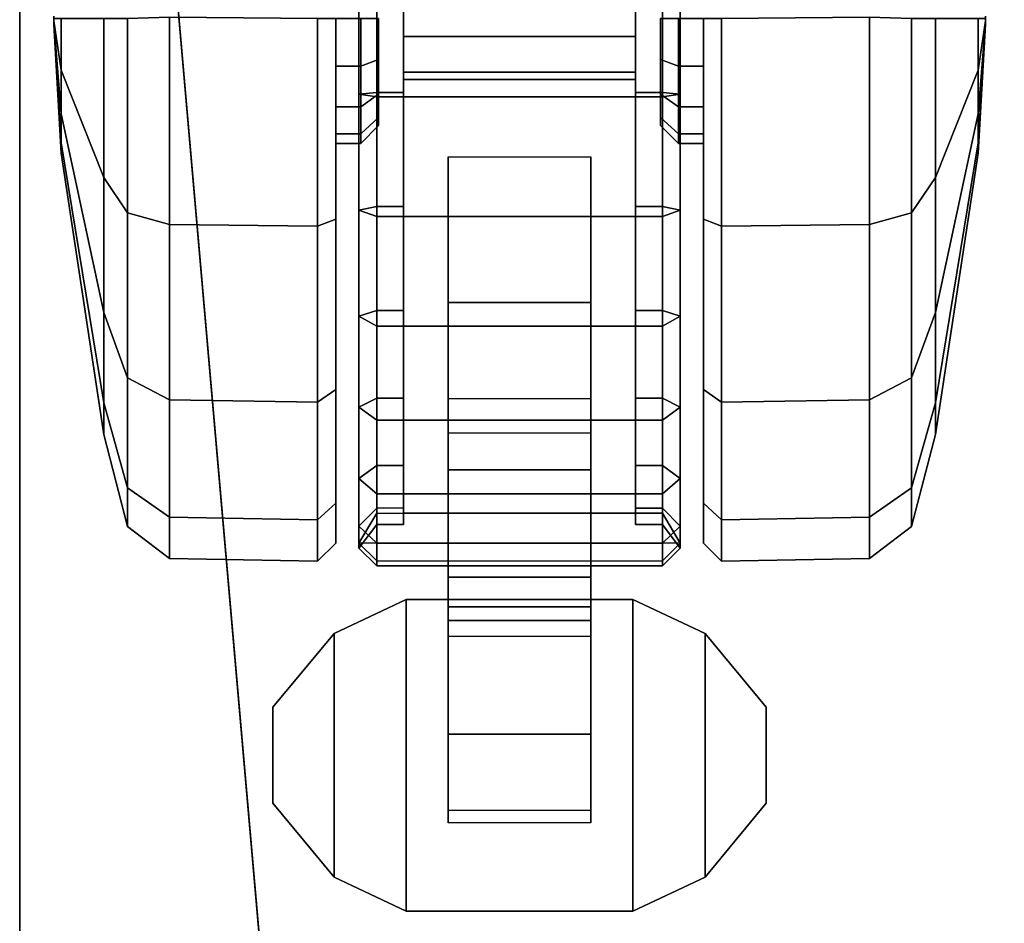
# Model space of a CAD drawing. Units: inches. Extents: x 0 to 373, y 0 to 308.
# Drawn here: x 64 to 66, y 108 to 110 of the extents above; entities that cross this region are included whole.
import ezdxf

# ---------------------------------------------------------------- set-up
doc = ezdxf.new("R2010")
doc.units = ezdxf.units.IN
doc.header["$MEASUREMENT"] = 0
for name, color, linetype in [('TABLE-CASTER', 6, 'Continuous'), ('TABLE-LEG', 6, 'Continuous'), ('TABLE-TOP', 6, 'Continuous'), ('TABLE-TOPEDGE', 6, 'Continuous')]:
    doc.layers.add(name, color=color, linetype=linetype)

# ---------------------------------------------------------------- blocks, each defined once
blk = doc.blocks.new('PHZ515S_2460L_4T')
at = {"layer": 'TABLE-CASTER'}
for points in [[(1.8898, -21.8699, 1.2103), (1.8949, -21.8699, 1.1844), (1.8898, -21.8699, 1.1834), (1.8846, -21.8699, 1.2092)], [(1.8898, -21.8699, 1.2103), (1.8898, -21.886, 1.4937), (2.0034, -21.886, 1.4711), (1.8949, -21.8699, 1.2092)], [(1.8949, -21.8699, 1.1844), (2.0034, -21.886, 0.9225), (1.8898, -21.886, 0.8999), (1.8898, -21.8699, 1.1834)], [(1.8993, -21.8699, 1.1873), (1.8949, -21.8699, 1.1844), (1.8898, -21.8699, 1.2103), (1.8949, -21.8699, 1.2092)], [(1.8898, -21.886, 1.4937), (1.8898, -21.9804, 2.1142), (2.2408, -21.9804, 2.0443), (2.0034, -21.886, 1.4711)], [(2.0034, -21.886, 0.9225), (2.2408, -21.9804, 0.3493), (1.8898, -21.9804, 0.2794), (1.8898, -21.886, 0.8999)], [(1.8949, -21.8699, 1.2092), (2.0034, -21.886, 1.4711), (2.0997, -21.886, 1.4068), (1.8993, -21.8699, 1.2063)], [(1.8993, -21.8699, 1.1873), (2.0997, -21.886, 0.9869), (2.0034, -21.886, 0.9225), (1.8949, -21.8699, 1.1844)], [(1.8993, -21.8699, 1.2063), (1.9022, -21.8699, 1.1917), (1.8993, -21.8699, 1.1873), (1.8949, -21.8699, 1.2092)], [(1.8993, -21.8699, 1.2063), (2.0997, -21.886, 1.4068), (2.1641, -21.886, 1.3104), (1.9022, -21.8699, 1.202)], [(1.9022, -21.8699, 1.1917), (2.1641, -21.886, 1.0832), (2.0997, -21.886, 0.9869), (1.8993, -21.8699, 1.1873)], [(1.9032, -21.8699, 1.1968), (1.9022, -21.8699, 1.1917), (1.8993, -21.8699, 1.2063), (1.9022, -21.8699, 1.202)], [(1.9022, -21.8699, 1.202), (2.1641, -21.886, 1.3104), (2.1867, -21.886, 1.1968), (1.9032, -21.8699, 1.1968)], [(1.9032, -21.8699, 1.1968), (2.1867, -21.886, 1.1968), (2.1641, -21.886, 1.0832), (1.9022, -21.8699, 1.1917)], [(2.0034, -21.886, 1.4711), (2.2408, -21.9804, 2.0443), (2.5384, -21.9804, 1.8455), (2.0997, -21.886, 1.4068)], [(2.0997, -21.886, 0.9869), (2.5384, -21.9804, 0.5481), (2.2408, -21.9804, 0.3493), (2.0034, -21.886, 0.9225)], [(2.0997, -21.886, 1.4068), (2.5384, -21.9804, 1.8455), (2.7373, -21.9804, 1.5479), (2.1641, -21.886, 1.3104)], [(2.1641, -21.886, 1.0832), (2.7373, -21.9804, 0.8458), (2.5384, -21.9804, 0.5481), (2.0997, -21.886, 0.9869)], [(2.1641, -21.886, 1.3104), (2.7373, -21.9804, 1.5479), (2.8071, -21.9804, 1.1968), (2.1867, -21.886, 1.1968)], [(2.1867, -21.886, 1.1968), (2.8071, -21.9804, 1.1968), (2.7373, -21.9804, 0.8458), (2.1641, -21.886, 1.0832)], [(1.8898, -21.9804, 2.1142), (1.8898, -22.0328, 2.3176), (2.3187, -22.0328, 2.2323), (2.2408, -21.9804, 2.0443)], [(2.2408, -21.9804, 0.3493), (2.3187, -22.0328, 0.1614), (1.8898, -22.0328, 0.0761), (1.8898, -21.9804, 0.2794)], [(2.2408, -21.9804, 2.0443), (2.3187, -22.0328, 2.2323), (2.6823, -22.0328, 1.9893), (2.5384, -21.9804, 1.8455)], [(2.5384, -21.9804, 0.5481), (2.6823, -22.0328, 0.4043), (2.3187, -22.0328, 0.1614), (2.2408, -21.9804, 0.3493)], [(2.5384, -21.9804, 1.8455), (2.6823, -22.0328, 1.9893), (2.9252, -22.0328, 1.6257), (2.7373, -21.9804, 1.5479)], [(2.7373, -21.9804, 0.8458), (2.9252, -22.0328, 0.7679), (2.6823, -22.0328, 0.4043), (2.5384, -21.9804, 0.5481)], [(2.7373, -21.9804, 1.5479), (2.9252, -22.0328, 1.6257), (3.0105, -22.0328, 1.1968), (2.8071, -21.9804, 1.1968)], [(2.8071, -21.9804, 1.1968), (3.0105, -22.0328, 1.1968), (2.9252, -22.0328, 0.7679), (2.7373, -21.9804, 0.8458)], [(1.8898, -22.0328, 2.3176), (1.8869, -22.1254, 2.3856), (2.3439, -22.1254, 2.2947), (2.3187, -22.0328, 2.2323)], [(2.3187, -22.0328, 0.1614), (2.3439, -22.1254, 0.0884), (1.8869, -22.1254, -0.0025), (1.8898, -22.0328, 0.0761)], [(2.3187, -22.0328, 2.2323), (2.3439, -22.1254, 2.2947), (2.7312, -22.1254, 2.0358), (2.6823, -22.0328, 1.9893)], [(2.6823, -22.0328, 0.4043), (2.7312, -22.1254, 0.3473), (2.3439, -22.1254, 0.0884), (2.3187, -22.0328, 0.1614)], [(2.6823, -22.0328, 1.9893), (2.7312, -22.1254, 2.0358), (2.99, -22.1254, 1.6485), (2.9252, -22.0328, 1.6257)], [(2.9252, -22.0328, 0.7679), (2.99, -22.1254, 0.7346), (2.7312, -22.1254, 0.3473), (2.6823, -22.0328, 0.4043)], [(2.9252, -22.0328, 1.6257), (2.99, -22.1254, 1.6485), (3.0809, -22.1254, 1.1915), (3.0105, -22.0328, 1.1968)], [(3.0105, -22.0328, 1.1968), (3.0809, -22.1254, 1.1915), (2.99, -22.1254, 0.7346), (2.9252, -22.0328, 0.7679)], [(1.8869, -22.1254, 2.3856), (1.8898, -22.4519, 2.3937), (2.3478, -22.4519, 2.3026), (2.3439, -22.1254, 2.2947)], [(2.3439, -22.1254, 0.0884), (2.3478, -22.4519, 0.0911), (1.8898, -22.4519, 0), (1.8869, -22.1254, -0.0025)], [(2.3439, -22.1254, 2.2947), (2.3478, -22.4519, 2.3026), (2.7361, -22.4519, 2.0431), (2.7312, -22.1254, 2.0358)], [(2.7312, -22.1254, 0.3473), (2.7361, -22.4519, 0.3505), (2.3478, -22.4519, 0.0911), (2.3439, -22.1254, 0.0884)], [(2.7312, -22.1254, 2.0358), (2.7361, -22.4519, 2.0431), (2.9955, -22.4519, 1.6548), (2.99, -22.1254, 1.6485)], [(2.99, -22.1254, 0.7346), (2.9955, -22.4519, 0.7388), (2.7361, -22.4519, 0.3505), (2.7312, -22.1254, 0.3473)], [(2.99, -22.1254, 1.6485), (2.9955, -22.4519, 1.6548), (3.0866, -22.4519, 1.1968), (3.0809, -22.1254, 1.1915)], [(3.0809, -22.1254, 1.1915), (3.0866, -22.4519, 1.1968), (2.9955, -22.4519, 0.7388), (2.99, -22.1254, 0.7346)], [(3.4091, -22.3534, 1.2452), (3.246, -22.4884, 1.2452), (3.246, -22.4884, 1.4052), (3.4091, -22.3534, 1.4052)], [(3.4091, -22.3534, 1.2452), (3.6208, -22.3534, 1.2452), (3.7839, -22.4884, 1.2452), (3.246, -22.4884, 1.2452)], [(3.4091, -22.3534, 1.4052), (3.246, -22.4884, 1.4052), (3.7839, -22.4884, 1.4052), (3.6208, -22.3534, 1.4052)], [(3.6208, -22.3534, 1.4052), (3.6208, -22.3534, 1.2452), (3.4091, -22.3534, 1.2452), (3.4091, -22.3534, 1.4052)], [(3.7839, -22.4884, 1.2452), (3.6208, -22.3534, 1.2452), (3.6208, -22.3534, 1.4052), (3.7839, -22.4884, 1.4052)], [(1.8898, -22.4519, 2.3937), (1.8898, -22.4919, 2.3543), (2.3327, -22.4919, 2.2662), (2.3478, -22.4519, 2.3026)], [(2.3478, -22.4519, 0.0911), (2.3327, -22.4919, 0.1274), (1.8898, -22.4919, 0.0393), (1.8898, -22.4519, 0)], [(2.3478, -22.4519, 2.3026), (2.3327, -22.4919, 2.2662), (2.7082, -22.4919, 2.0153), (2.7361, -22.4519, 2.0431)], [(2.7361, -22.4519, 0.3505), (2.7082, -22.4919, 0.3783), (2.3327, -22.4919, 0.1274), (2.3478, -22.4519, 0.0911)], [(2.7361, -22.4519, 2.0431), (2.7082, -22.4919, 2.0153), (2.9591, -22.4919, 1.6398), (2.9955, -22.4519, 1.6548)], [(2.9955, -22.4519, 0.7388), (2.9591, -22.4919, 0.7539), (2.7082, -22.4919, 0.3783), (2.7361, -22.4519, 0.3505)], [(2.9955, -22.4519, 1.6548), (2.9591, -22.4919, 1.6398), (3.0473, -22.4919, 1.1968), (3.0866, -22.4519, 1.1968)], [(3.0866, -22.4519, 1.1968), (3.0473, -22.4919, 1.1968), (2.9591, -22.4919, 0.7539), (2.9955, -22.4519, 0.7388)], [(1.8898, -22.4919, 2.3543), (1.8898, -22.4919, 1.4724), (1.9952, -22.4919, 1.4514), (2.3327, -22.4919, 2.2662)], [(2.3327, -22.4919, 0.1274), (1.9952, -22.4919, 0.9422), (1.8898, -22.4919, 0.9212), (1.8898, -22.4919, 0.0393)], [(1.8898, -22.4919, 1.4724), (1.8898, -22.5471, 1.4724), (1.9952, -22.5471, 1.4514), (1.9952, -22.4919, 1.4514)], [(1.9952, -22.4919, 0.9422), (1.9952, -22.5471, 0.9422), (1.8898, -22.5471, 0.9212), (1.8898, -22.4919, 0.9212)], [(2.3327, -22.4919, 2.2662), (1.9952, -22.4919, 1.4514), (2.0846, -22.4919, 1.3917), (2.7082, -22.4919, 2.0153)], [(2.7082, -22.4919, 0.3783), (2.0846, -22.4919, 1.0019), (1.9952, -22.4919, 0.9422), (2.3327, -22.4919, 0.1274)], [(1.9952, -22.4919, 1.4514), (1.9952, -22.5471, 1.4514), (2.0846, -22.5471, 1.3917), (2.0846, -22.4919, 1.3917)], [(2.0846, -22.4919, 1.0019), (2.0846, -22.5471, 1.0019), (1.9952, -22.5471, 0.9422), (1.9952, -22.4919, 0.9422)], [(2.7082, -22.4919, 2.0153), (2.0846, -22.4919, 1.3917), (2.1444, -22.4919, 1.3023), (2.9591, -22.4919, 1.6398)], [(2.9591, -22.4919, 0.7539), (2.1444, -22.4919, 1.0913), (2.0846, -22.4919, 1.0019), (2.7082, -22.4919, 0.3783)], [(2.0846, -22.4919, 1.3917), (2.0846, -22.5471, 1.3917), (2.1444, -22.5471, 1.3023), (2.1444, -22.4919, 1.3023)], [(2.1444, -22.4919, 1.0913), (2.1444, -22.5471, 1.0913), (2.0846, -22.5471, 1.0019), (2.0846, -22.4919, 1.0019)], [(2.9591, -22.4919, 1.6398), (2.1444, -22.4919, 1.3023), (2.1654, -22.4919, 1.1968), (3.0473, -22.4919, 1.1968)], [(3.0473, -22.4919, 1.1968), (2.1654, -22.4919, 1.1968), (2.1444, -22.4919, 1.0913), (2.9591, -22.4919, 0.7539)], [(2.1444, -22.4919, 1.3023), (2.1444, -22.5471, 1.3023), (2.1654, -22.5471, 1.1968), (2.1654, -22.4919, 1.1968)], [(2.1654, -22.4919, 1.1968), (2.1654, -22.5471, 1.1968), (2.1444, -22.5471, 1.0913), (2.1444, -22.4919, 1.0913)], [(3.246, -22.4884, 1.4052), (3.246, -22.4884, 1.2452), (3.1712, -22.6475, 1.2452), (3.1712, -22.6475, 1.4052)], [(3.7839, -22.4884, 1.2452), (3.8587, -22.6475, 1.2452), (3.1712, -22.6475, 1.2452), (3.246, -22.4884, 1.2452)], [(3.7839, -22.4884, 1.4052), (3.246, -22.4884, 1.4052), (3.1712, -22.6475, 1.4052), (3.8587, -22.6475, 1.4052)], [(3.8587, -22.6475, 1.4052), (3.8587, -22.6475, 1.2452), (3.7839, -22.4884, 1.2452), (3.7839, -22.4884, 1.4052)], [(2.0569, -22.5431, 2.356), (1.7929, -22.5431, 2.364), (1.7896, -22.5825, 2.4032), (2.0625, -22.5825, 2.395)], [(2.0532, -22.5825, 2.301), (1.7928, -22.5825, 2.3088), (1.7929, -22.5431, 2.364), (2.0569, -22.5431, 2.356)], [(1.8898, -22.5864, 1.433), (1.9802, -22.5864, 1.4151), (1.9952, -22.5471, 1.4514), (1.8898, -22.5471, 1.4724)], [(1.9802, -22.5864, 0.9786), (1.8898, -22.5864, 0.9606), (1.8898, -22.5471, 0.9212), (1.9952, -22.5471, 0.9422)], [(1.9802, -22.5864, 1.4151), (2.0568, -22.5864, 1.3638), (2.0846, -22.5471, 1.3917), (1.9952, -22.5471, 1.4514)], [(2.0568, -22.5864, 1.0298), (1.9802, -22.5864, 0.9786), (1.9952, -22.5471, 0.9422), (2.0846, -22.5471, 1.0019)], [(2.3046, -22.5825, 2.2331), (2.0532, -22.5825, 2.301), (2.0569, -22.5431, 2.356), (2.3124, -22.5431, 2.2891)], [(2.0568, -22.5864, 1.3638), (2.108, -22.5864, 1.2872), (2.1444, -22.5471, 1.3023), (2.0846, -22.5471, 1.3917)], [(2.108, -22.5864, 1.1064), (2.0568, -22.5864, 1.0298), (2.0846, -22.5471, 1.0019), (2.1444, -22.5471, 1.0913)], [(2.3124, -22.5431, 2.2891), (2.0569, -22.5431, 2.356), (2.0625, -22.5825, 2.395), (2.3266, -22.5825, 2.3258)], [(2.108, -22.5864, 1.2872), (2.126, -22.5864, 1.1968), (2.1654, -22.5471, 1.1968), (2.1444, -22.5471, 1.3023)], [(2.126, -22.5864, 1.1968), (2.108, -22.5864, 1.1064), (2.1444, -22.5471, 1.0913), (2.1654, -22.5471, 1.1968)], [(2.5335, -22.5825, 2.1087), (2.3046, -22.5825, 2.2331), (2.3124, -22.5431, 2.2891), (2.5464, -22.5431, 2.1666)], [(2.5464, -22.5431, 2.1666), (2.3124, -22.5431, 2.2891), (2.3266, -22.5825, 2.3258), (2.5685, -22.5825, 2.1992)], [(2.7273, -22.5825, 1.9347), (2.5335, -22.5825, 2.1087), (2.5464, -22.5431, 2.1666), (2.7471, -22.5431, 1.9948)], [(2.7471, -22.5431, 1.9948), (2.5464, -22.5431, 2.1666), (2.5685, -22.5825, 2.1992), (2.7759, -22.5825, 2.0216)], [(2.8755, -22.5825, 1.7205), (2.7273, -22.5825, 1.9347), (2.7471, -22.5431, 1.9948), (2.9041, -22.5431, 1.7824)], [(2.9041, -22.5431, 1.7824), (2.7471, -22.5431, 1.9948), (2.7759, -22.5825, 2.0216), (2.9382, -22.5825, 1.8021)], [(2.97, -22.5825, 1.4778), (2.8755, -22.5825, 1.7205), (2.9041, -22.5431, 1.7824), (3.0095, -22.5431, 1.5402)], [(3.0095, -22.5431, 1.5402), (2.9041, -22.5431, 1.7824), (2.9382, -22.5825, 1.8021), (3.0471, -22.5825, 1.5517)], [(3.0057, -22.5825, 1.2198), (2.97, -22.5825, 1.4778), (3.0095, -22.5431, 1.5402), (3.058, -22.5431, 1.2805)], [(2.9807, -22.5825, 0.9606), (3.0057, -22.5825, 1.2198), (3.058, -22.5431, 1.2805), (3.047, -22.5431, 1.0166)], [(3.047, -22.5431, 1.0166), (3.047, -23.2518, 1.0166), (2.9807, -23.2124, 0.9606), (2.9807, -22.5825, 0.9606)], [(3.058, -22.5431, 1.2805), (3.0095, -22.5431, 1.5402), (3.0471, -22.5825, 1.5517), (3.0972, -22.5825, 1.2833)], [(3.047, -22.5431, 1.0166), (3.058, -22.5431, 1.2805), (3.0972, -22.5825, 1.2833), (3.0859, -22.5825, 1.0106)], [(3.0859, -23.2124, 1.0106), (3.0859, -22.5825, 1.0106), (3.047, -22.5431, 1.0166), (3.047, -23.2518, 1.0166)], [(2.0625, -22.5825, 2.395), (1.7896, -22.5825, 2.4032), (1.7896, -23.2124, 2.4032), (2.0625, -23.2124, 2.395)], [(2.0532, -22.6416, 2.301), (1.7928, -22.6416, 2.3088), (1.7928, -22.5825, 2.3088), (2.0532, -22.5825, 2.301)], [(2.3046, -22.6416, 2.2331), (2.0532, -22.6416, 2.301), (2.0532, -22.5825, 2.301), (2.3046, -22.5825, 2.2331)], [(2.3266, -22.5825, 2.3258), (2.0625, -22.5825, 2.395), (2.0625, -23.2124, 2.395), (2.3266, -23.2124, 2.3258)], [(2.5335, -22.6416, 2.1087), (2.3046, -22.6416, 2.2331), (2.3046, -22.5825, 2.2331), (2.5335, -22.5825, 2.1087)], [(2.5685, -22.5825, 2.1992), (2.3266, -22.5825, 2.3258), (2.3266, -23.2124, 2.3258), (2.5685, -23.2124, 2.1992)], [(2.7273, -22.6416, 1.9347), (2.5335, -22.6416, 2.1087), (2.5335, -22.5825, 2.1087), (2.7273, -22.5825, 1.9347)], [(2.7759, -22.5825, 2.0216), (2.5685, -22.5825, 2.1992), (2.5685, -23.2124, 2.1992), (2.7759, -23.2124, 2.0216)], [(2.8755, -22.6416, 1.7205), (2.7273, -22.6416, 1.9347), (2.7273, -22.5825, 1.9347), (2.8755, -22.5825, 1.7205)], [(2.9382, -22.5825, 1.8021), (2.7759, -22.5825, 2.0216), (2.7759, -23.2124, 2.0216), (2.9382, -23.2124, 1.8021)], [(2.97, -22.6416, 1.4778), (2.8755, -22.6416, 1.7205), (2.8755, -22.5825, 1.7205), (2.97, -22.5825, 1.4778)], [(3.0471, -22.5825, 1.5517), (2.9382, -22.5825, 1.8021), (2.9382, -23.2124, 1.8021), (3.0471, -23.2124, 1.5517)], [(3.0057, -22.6416, 1.2198), (2.97, -22.6416, 1.4778), (2.97, -22.5825, 1.4778), (3.0057, -22.5825, 1.2198)], [(2.9807, -22.6416, 0.9606), (3.0057, -22.6416, 1.2198), (3.0057, -22.5825, 1.2198), (2.9807, -22.5825, 0.9606)], [(3.0972, -22.5825, 1.2833), (3.0471, -22.5825, 1.5517), (3.0471, -23.2124, 1.5517), (3.0972, -23.2124, 1.2833)], [(3.0859, -22.5825, 1.0106), (3.0972, -22.5825, 1.2833), (3.0972, -23.2124, 1.2833), (3.0859, -23.2124, 1.0106)], [(1.2008, -23.1534, 0.7833), (1.2008, -22.6416, 0.7833), (1.9291, -22.6416, 0.7833), (1.9291, -23.1534, 0.7833)], [(1.5378, -22.6416, 2.2561), (1.9291, -22.6416, 0.7833), (1.2008, -22.6416, 0.7833), (1.3019, -22.6416, 2.1456)], [(1.5378, -22.6416, 2.2561), (1.7928, -22.6416, 2.3088), (2.0078, -22.6416, 0.9522), (1.9291, -22.6416, 0.7833)], [(2.0078, -22.6416, 0.9522), (1.7928, -22.6416, 2.3088), (2.0532, -22.6416, 2.301), (2.0239, -22.6416, 0.9606)], [(2.0078, -23.1534, 0.9522), (1.9291, -23.1534, 0.7833), (1.9291, -22.6416, 0.7833), (2.0078, -22.6416, 0.9522)], [(2.0078, -23.1534, 0.9522), (2.0078, -22.6416, 0.9522), (2.0239, -22.6416, 0.9606), (2.0239, -23.1534, 0.9606)], [(2.9807, -23.1534, 0.9606), (2.0239, -23.1534, 0.9606), (2.0239, -22.6416, 0.9606), (2.9807, -22.6416, 0.9606)], [(2.9807, -22.6416, 0.9606), (2.0239, -22.6416, 0.9606), (2.0532, -22.6416, 2.301), (2.3046, -22.6416, 2.2331)], [(2.9807, -22.6416, 0.9606), (2.3046, -22.6416, 2.2331), (2.5335, -22.6416, 2.1087), (3.0057, -22.6416, 1.2198)], [(2.97, -22.6416, 1.4778), (3.0057, -22.6416, 1.2198), (2.5335, -22.6416, 2.1087), (2.7273, -22.6416, 1.9347)], [(2.97, -22.6416, 1.4778), (2.7273, -22.6416, 1.9347), (2.8755, -22.6416, 1.7205), (2.97, -22.6416, 1.4778)], [(3.1712, -22.6475, 1.4052), (3.1712, -22.6475, 1.2452), (3.1712, -23.1475, 1.2452), (3.1712, -23.1475, 1.4052)], [(3.1712, -22.6475, 1.2452), (3.8587, -22.6475, 1.2452), (3.8587, -23.1475, 1.2452), (3.1712, -23.1475, 1.2452)], [(3.1712, -22.6475, 1.4052), (3.1712, -23.1475, 1.4052), (3.8587, -23.1475, 1.4052), (3.8587, -22.6475, 1.4052)], [(3.8587, -23.1475, 1.4052), (3.8587, -23.1475, 1.2452), (3.8587, -22.6475, 1.2452), (3.8587, -22.6475, 1.4052)], [(2.5163, -23.055, 0.4596), (2.1946, -23.055, 0.7065), (2.1946, -22.74, 0.7065), (2.5163, -22.74, 0.4596)], [(3.1873, -23.055, 0.4519), (2.5163, -23.055, 0.4596), (2.5163, -22.74, 0.4596), (3.1873, -22.74, 0.4519)], [(2.8045, -23.055, 0.9102), (2.8854, -23.055, 0.8983), (2.8854, -22.74, 0.8983), (2.8045, -22.74, 0.9102)], [(2.8854, -23.055, 0.8983), (3.1223, -23.055, 0.9243), (3.1223, -22.74, 0.9243), (2.8854, -22.74, 0.8983)], [(3.1223, -23.055, 0.9243), (3.2178, -23.055, 1.0719), (3.2178, -22.74, 1.0719), (3.1223, -22.74, 0.9243)], [(3.4684, -23.055, 0.6395), (3.1873, -23.055, 0.4519), (3.1873, -22.74, 0.4519), (3.4684, -22.74, 0.6395)], [(3.2178, -23.055, 1.0719), (3.2525, -23.055, 1.2452), (3.2525, -22.74, 1.2452), (3.2178, -22.74, 1.0719)], [(3.6365, -23.055, 0.8414), (3.4684, -23.055, 0.6395), (3.4684, -22.74, 0.6395), (3.6365, -22.74, 0.8414)], [(3.1712, -23.1475, 1.2452), (3.246, -23.3065, 1.2452), (3.246, -23.3065, 1.4052), (3.1712, -23.1475, 1.4052)], [(3.8587, -23.1475, 1.2452), (3.7839, -23.3065, 1.2452), (3.246, -23.3065, 1.2452), (3.1712, -23.1475, 1.2452)], [(3.8587, -23.1475, 1.4052), (3.1712, -23.1475, 1.4052), (3.246, -23.3065, 1.4052), (3.7839, -23.3065, 1.4052)], [(3.7839, -23.3065, 1.2452), (3.8587, -23.1475, 1.2452), (3.8587, -23.1475, 1.4052), (3.7839, -23.3065, 1.4052)], [(1.2008, -23.1534, 0.7833), (1.9291, -23.1534, 0.7833), (1.3019, -23.1534, 2.1456), (1.098, -23.1534, 1.9836)], [(2.0078, -23.1534, 0.9522), (1.5378, -23.1534, 2.2561), (1.3019, -23.1534, 2.1456), (1.9291, -23.1534, 0.7833)], [(2.0239, -23.1534, 0.9606), (1.7928, -23.1534, 2.3088), (1.5378, -23.1534, 2.2561), (2.0078, -23.1534, 0.9522)], [(1.7928, -23.2124, 2.3088), (1.7928, -23.1534, 2.3088), (2.0532, -23.1534, 2.301), (2.0532, -23.2124, 2.301)], [(2.0532, -23.1534, 2.301), (1.7928, -23.1534, 2.3088), (2.0239, -23.1534, 0.9606), (2.9807, -23.1534, 0.9606)], [(2.0532, -23.2124, 2.301), (2.0532, -23.1534, 2.301), (2.3046, -23.1534, 2.2331), (2.3046, -23.2124, 2.2331)], [(2.0532, -23.1534, 2.301), (2.9807, -23.1534, 0.9606), (3.0057, -23.1534, 1.2198), (2.3046, -23.1534, 2.2331)], [(2.3046, -23.2124, 2.2331), (2.3046, -23.1534, 2.2331), (2.5335, -23.1534, 2.1087), (2.5335, -23.2124, 2.1087)], [(2.5335, -23.1534, 2.1087), (2.3046, -23.1534, 2.2331), (3.0057, -23.1534, 1.2198), (2.97, -23.1534, 1.4778)], [(2.5335, -23.2124, 2.1087), (2.5335, -23.1534, 2.1087), (2.7273, -23.1534, 1.9347), (2.7273, -23.2124, 1.9347)], [(2.5335, -23.1534, 2.1087), (2.97, -23.1534, 1.4778), (2.8755, -23.1534, 1.7205), (2.7273, -23.1534, 1.9347)], [(2.7273, -23.2124, 1.9347), (2.7273, -23.1534, 1.9347), (2.8755, -23.1534, 1.7205), (2.8755, -23.2124, 1.7205)], [(2.8755, -23.2124, 1.7205), (2.8755, -23.1534, 1.7205), (2.97, -23.1534, 1.4778), (2.97, -23.2124, 1.4778)], [(3.0057, -23.1534, 1.2198), (2.97, -23.1534, 1.4778), (2.97, -23.2124, 1.4778), (3.0057, -23.2124, 1.2198)], [(2.9807, -23.1534, 0.9606), (3.0057, -23.1534, 1.2198), (3.0057, -23.2124, 1.2198), (2.9807, -23.2124, 0.9606)], [(1.7896, -23.2124, 2.4032), (1.7929, -23.2518, 2.364), (2.0569, -23.2518, 2.356), (2.0625, -23.2124, 2.395)], [(1.7929, -23.2518, 2.364), (1.7928, -23.2124, 2.3088), (2.0532, -23.2124, 2.301), (2.0569, -23.2518, 2.356)], [(1.8898, -23.2479, 1.4724), (1.9952, -23.2479, 1.4514), (1.9802, -23.2085, 1.4151), (1.8898, -23.2085, 1.433)], [(1.9952, -23.2479, 0.9422), (1.8898, -23.2479, 0.9212), (1.8898, -23.2085, 0.9606), (1.9802, -23.2085, 0.9786)], [(1.9952, -23.2479, 1.4514), (2.0846, -23.2479, 1.3917), (2.0568, -23.2085, 1.3638), (1.9802, -23.2085, 1.4151)], [(2.0846, -23.2479, 1.0019), (1.9952, -23.2479, 0.9422), (1.9802, -23.2085, 0.9786), (2.0568, -23.2085, 1.0298)], [(2.0569, -23.2518, 2.356), (2.0532, -23.2124, 2.301), (2.3046, -23.2124, 2.2331), (2.3124, -23.2518, 2.2891)], [(2.0846, -23.2479, 1.3917), (2.1444, -23.2479, 1.3023), (2.108, -23.2085, 1.2872), (2.0568, -23.2085, 1.3638)], [(2.1444, -23.2479, 1.0913), (2.0846, -23.2479, 1.0019), (2.0568, -23.2085, 1.0298), (2.108, -23.2085, 1.1064)], [(2.0625, -23.2124, 2.395), (2.0569, -23.2518, 2.356), (2.3124, -23.2518, 2.2891), (2.3266, -23.2124, 2.3258)], [(2.1444, -23.2479, 1.3023), (2.1654, -23.2479, 1.1968), (2.126, -23.2085, 1.1968), (2.108, -23.2085, 1.2872)], [(2.1654, -23.2479, 1.1968), (2.1444, -23.2479, 1.0913), (2.108, -23.2085, 1.1064), (2.126, -23.2085, 1.1968)], [(2.3124, -23.2518, 2.2891), (2.3046, -23.2124, 2.2331), (2.5335, -23.2124, 2.1087), (2.5464, -23.2518, 2.1666)], [(2.3266, -23.2124, 2.3258), (2.3124, -23.2518, 2.2891), (2.5464, -23.2518, 2.1666), (2.5685, -23.2124, 2.1992)], [(2.5464, -23.2518, 2.1666), (2.5335, -23.2124, 2.1087), (2.7273, -23.2124, 1.9347), (2.7471, -23.2518, 1.9948)], [(2.5685, -23.2124, 2.1992), (2.5464, -23.2518, 2.1666), (2.7471, -23.2518, 1.9948), (2.7759, -23.2124, 2.0216)], [(2.7471, -23.2518, 1.9948), (2.7273, -23.2124, 1.9347), (2.8755, -23.2124, 1.7205), (2.9041, -23.2518, 1.7824)], [(2.7759, -23.2124, 2.0216), (2.7471, -23.2518, 1.9948), (2.9041, -23.2518, 1.7824), (2.9382, -23.2124, 1.8021)], [(2.9041, -23.2518, 1.7824), (2.8755, -23.2124, 1.7205), (2.97, -23.2124, 1.4778), (3.0095, -23.2518, 1.5402)], [(2.9382, -23.2124, 1.8021), (2.9041, -23.2518, 1.7824), (3.0095, -23.2518, 1.5402), (3.0471, -23.2124, 1.5517)], [(3.0095, -23.2518, 1.5402), (2.97, -23.2124, 1.4778), (3.0057, -23.2124, 1.2198), (3.058, -23.2518, 1.2805)], [(3.058, -23.2518, 1.2805), (3.0057, -23.2124, 1.2198), (2.9807, -23.2124, 0.9606), (3.047, -23.2518, 1.0166)], [(3.0471, -23.2124, 1.5517), (3.0095, -23.2518, 1.5402), (3.058, -23.2518, 1.2805), (3.0972, -23.2124, 1.2833)], [(3.0972, -23.2124, 1.2833), (3.058, -23.2518, 1.2805), (3.047, -23.2518, 1.0166), (3.0859, -23.2124, 1.0106)], [(1.9952, -23.303, 1.4514), (1.9952, -23.2479, 1.4514), (1.8898, -23.2479, 1.4724), (1.8898, -23.303, 1.4724)], [(1.8898, -23.303, 0.9212), (1.8898, -23.2479, 0.9212), (1.9952, -23.2479, 0.9422), (1.9952, -23.303, 0.9422)], [(2.0846, -23.303, 1.3917), (2.0846, -23.2479, 1.3917), (1.9952, -23.2479, 1.4514), (1.9952, -23.303, 1.4514)], [(1.9952, -23.303, 0.9422), (1.9952, -23.2479, 0.9422), (2.0846, -23.2479, 1.0019), (2.0846, -23.303, 1.0019)], [(2.1444, -23.303, 1.3023), (2.1444, -23.2479, 1.3023), (2.0846, -23.2479, 1.3917), (2.0846, -23.303, 1.3917)], [(2.0846, -23.303, 1.0019), (2.0846, -23.2479, 1.0019), (2.1444, -23.2479, 1.0913), (2.1444, -23.303, 1.0913)], [(2.1654, -23.303, 1.1968), (2.1654, -23.2479, 1.1968), (2.1444, -23.2479, 1.3023), (2.1444, -23.303, 1.3023)], [(2.1444, -23.303, 1.0913), (2.1444, -23.2479, 1.0913), (2.1654, -23.2479, 1.1968), (2.1654, -23.303, 1.1968)], [(2.3478, -23.343, 2.3026), (2.3327, -23.303, 2.2662), (1.8898, -23.303, 2.3543), (1.8898, -23.343, 2.3937)], [(1.8898, -23.343, 0), (1.8898, -23.303, 0.0393), (2.3327, -23.303, 0.1274), (2.3478, -23.343, 0.0911)], [(2.3327, -23.303, 2.2662), (1.9952, -23.303, 1.4514), (1.8898, -23.303, 1.4724), (1.8898, -23.303, 2.3543)], [(1.8898, -23.303, 0.0393), (1.8898, -23.303, 0.9212), (1.9952, -23.303, 0.9422), (2.3327, -23.303, 0.1274)], [(2.7082, -23.303, 2.0153), (2.0846, -23.303, 1.3917), (1.9952, -23.303, 1.4514), (2.3327, -23.303, 2.2662)], [(2.3327, -23.303, 0.1274), (1.9952, -23.303, 0.9422), (2.0846, -23.303, 1.0019), (2.7082, -23.303, 0.3783)], [(2.9591, -23.303, 1.6398), (2.1444, -23.303, 1.3023), (2.0846, -23.303, 1.3917), (2.7082, -23.303, 2.0153)], [(2.7082, -23.303, 0.3783), (2.0846, -23.303, 1.0019), (2.1444, -23.303, 1.0913), (2.9591, -23.303, 0.7539)], [(3.0473, -23.303, 1.1968), (2.1654, -23.303, 1.1968), (2.1444, -23.303, 1.3023), (2.9591, -23.303, 1.6398)], [(2.9591, -23.303, 0.7539), (2.1444, -23.303, 1.0913), (2.1654, -23.303, 1.1968), (3.0473, -23.303, 1.1968)], [(2.7361, -23.343, 2.0431), (2.7082, -23.303, 2.0153), (2.3327, -23.303, 2.2662), (2.3478, -23.343, 2.3026)], [(2.3478, -23.343, 0.0911), (2.3327, -23.303, 0.1274), (2.7082, -23.303, 0.3783), (2.7361, -23.343, 0.3505)], [(2.9955, -23.343, 1.6548), (2.9591, -23.303, 1.6398), (2.7082, -23.303, 2.0153), (2.7361, -23.343, 2.0431)], [(2.7361, -23.343, 0.3505), (2.7082, -23.303, 0.3783), (2.9591, -23.303, 0.7539), (2.9955, -23.343, 0.7388)], [(3.0866, -23.343, 1.1968), (3.0473, -23.303, 1.1968), (2.9591, -23.303, 1.6398), (2.9955, -23.343, 1.6548)], [(2.9955, -23.343, 0.7388), (2.9591, -23.303, 0.7539), (3.0473, -23.303, 1.1968), (3.0866, -23.343, 1.1968)], [(3.246, -23.3065, 1.4052), (3.246, -23.3065, 1.2452), (3.4091, -23.4415, 1.2452), (3.4091, -23.4415, 1.4052)], [(3.246, -23.3065, 1.2452), (3.7839, -23.3065, 1.2452), (3.6208, -23.4415, 1.2452), (3.4091, -23.4415, 1.2452)], [(3.246, -23.3065, 1.4052), (3.4091, -23.4415, 1.4052), (3.6208, -23.4415, 1.4052), (3.7839, -23.3065, 1.4052)], [(3.6208, -23.4415, 1.4052), (3.6208, -23.4415, 1.2452), (3.7839, -23.3065, 1.2452), (3.7839, -23.3065, 1.4052)], [(2.3439, -23.6695, 2.2947), (2.3478, -23.343, 2.3026), (1.8898, -23.343, 2.3937), (1.8869, -23.6695, 2.3856)], [(1.8869, -23.6695, -0.0025), (1.8898, -23.343, 0), (2.3478, -23.343, 0.0911), (2.3439, -23.6695, 0.0884)], [(2.7312, -23.6695, 2.0358), (2.7361, -23.343, 2.0431), (2.3478, -23.343, 2.3026), (2.3439, -23.6695, 2.2947)], [(2.3439, -23.6695, 0.0884), (2.3478, -23.343, 0.0911), (2.7361, -23.343, 0.3505), (2.7312, -23.6695, 0.3473)], [(2.99, -23.6695, 1.6485), (2.9955, -23.343, 1.6548), (2.7361, -23.343, 2.0431), (2.7312, -23.6695, 2.0358)], [(2.7312, -23.6695, 0.3473), (2.7361, -23.343, 0.3505), (2.9955, -23.343, 0.7388), (2.99, -23.6695, 0.7346)], [(3.0809, -23.6695, 1.1915), (3.0866, -23.343, 1.1968), (2.9955, -23.343, 1.6548), (2.99, -23.6695, 1.6485)], [(2.99, -23.6695, 0.7346), (2.9955, -23.343, 0.7388), (3.0866, -23.343, 1.1968), (3.0809, -23.6695, 1.1915)], [(3.4091, -23.4415, 1.2452), (3.6208, -23.4415, 1.2452), (3.6208, -23.4415, 1.4052), (3.4091, -23.4415, 1.4052)], [(2.3187, -23.7621, 2.2323), (2.3439, -23.6695, 2.2947), (1.8869, -23.6695, 2.3856), (1.8898, -23.7621, 2.3176)], [(1.8898, -23.7621, 0.0761), (1.8869, -23.6695, -0.0025), (2.3439, -23.6695, 0.0884), (2.3187, -23.7621, 0.1614)], [(2.6823, -23.7621, 1.9893), (2.7312, -23.6695, 2.0358), (2.3439, -23.6695, 2.2947), (2.3187, -23.7621, 2.2323)], [(2.3187, -23.7621, 0.1614), (2.3439, -23.6695, 0.0884), (2.7312, -23.6695, 0.3473), (2.6823, -23.7621, 0.4043)], [(2.9252, -23.7621, 1.6257), (2.99, -23.6695, 1.6485), (2.7312, -23.6695, 2.0358), (2.6823, -23.7621, 1.9893)], [(2.6823, -23.7621, 0.4043), (2.7312, -23.6695, 0.3473), (2.99, -23.6695, 0.7346), (2.9252, -23.7621, 0.7679)], [(3.0105, -23.7621, 1.1968), (3.0809, -23.6695, 1.1915), (2.99, -23.6695, 1.6485), (2.9252, -23.7621, 1.6257)], [(2.9252, -23.7621, 0.7679), (2.99, -23.6695, 0.7346), (3.0809, -23.6695, 1.1915), (3.0105, -23.7621, 1.1968)], [(2.2408, -23.8145, 2.0443), (2.3187, -23.7621, 2.2323), (1.8898, -23.7621, 2.3176), (1.8898, -23.8145, 2.1142)], [(1.8898, -23.8145, 0.2794), (1.8898, -23.7621, 0.0761), (2.3187, -23.7621, 0.1614), (2.2408, -23.8145, 0.3493)], [(2.5384, -23.8145, 1.8455), (2.6823, -23.7621, 1.9893), (2.3187, -23.7621, 2.2323), (2.2408, -23.8145, 2.0443)], [(2.2408, -23.8145, 0.3493), (2.3187, -23.7621, 0.1614), (2.6823, -23.7621, 0.4043), (2.5384, -23.8145, 0.5481)], [(2.7373, -23.8145, 1.5479), (2.9252, -23.7621, 1.6257), (2.6823, -23.7621, 1.9893), (2.5384, -23.8145, 1.8455)], [(2.5384, -23.8145, 0.5481), (2.6823, -23.7621, 0.4043), (2.9252, -23.7621, 0.7679), (2.7373, -23.8145, 0.8458)], [(2.8071, -23.8145, 1.1968), (3.0105, -23.7621, 1.1968), (2.9252, -23.7621, 1.6257), (2.7373, -23.8145, 1.5479)], [(2.7373, -23.8145, 0.8458), (2.9252, -23.7621, 0.7679), (3.0105, -23.7621, 1.1968), (2.8071, -23.8145, 1.1968)], [(2.0034, -23.9089, 1.4711), (2.2408, -23.8145, 2.0443), (1.8898, -23.8145, 2.1142), (1.8898, -23.9089, 1.4937)], [(1.8898, -23.9089, 0.8999), (1.8898, -23.8145, 0.2794), (2.2408, -23.8145, 0.3493), (2.0034, -23.9089, 0.9225)], [(2.0997, -23.9089, 1.4068), (2.5384, -23.8145, 1.8455), (2.2408, -23.8145, 2.0443), (2.0034, -23.9089, 1.4711)], [(2.0034, -23.9089, 0.9225), (2.2408, -23.8145, 0.3493), (2.5384, -23.8145, 0.5481), (2.0997, -23.9089, 0.9869)], [(2.1641, -23.9089, 1.3104), (2.7373, -23.8145, 1.5479), (2.5384, -23.8145, 1.8455), (2.0997, -23.9089, 1.4068)], [(2.0997, -23.9089, 0.9869), (2.5384, -23.8145, 0.5481), (2.7373, -23.8145, 0.8458), (2.1641, -23.9089, 1.0832)], [(2.1867, -23.9089, 1.1968), (2.8071, -23.8145, 1.1968), (2.7373, -23.8145, 1.5479), (2.1641, -23.9089, 1.3104)], [(2.1641, -23.9089, 1.0832), (2.7373, -23.8145, 0.8458), (2.8071, -23.8145, 1.1968), (2.1867, -23.9089, 1.1968)], [(1.8949, -23.925, 1.2092), (2.0034, -23.9089, 1.4711), (1.8898, -23.9089, 1.4937), (1.8898, -23.925, 1.2103)], [(1.8898, -23.925, 1.1834), (1.8898, -23.9089, 0.8999), (2.0034, -23.9089, 0.9225), (1.8949, -23.925, 1.1844)], [(1.8993, -23.925, 1.2063), (2.0997, -23.9089, 1.4068), (2.0034, -23.9089, 1.4711), (1.8949, -23.925, 1.2092)], [(1.8949, -23.925, 1.1844), (2.0034, -23.9089, 0.9225), (2.0997, -23.9089, 0.9869), (1.8993, -23.925, 1.1873)], [(1.9022, -23.925, 1.202), (2.1641, -23.9089, 1.3104), (2.0997, -23.9089, 1.4068), (1.8993, -23.925, 1.2063)], [(1.8993, -23.925, 1.1873), (2.0997, -23.9089, 0.9869), (2.1641, -23.9089, 1.0832), (1.9022, -23.925, 1.1917)], [(1.9032, -23.925, 1.1968), (2.1867, -23.9089, 1.1968), (2.1641, -23.9089, 1.3104), (1.9022, -23.925, 1.202)], [(1.9022, -23.925, 1.1917), (2.1641, -23.9089, 1.0832), (2.1867, -23.9089, 1.1968), (1.9032, -23.925, 1.1968)], [(1.8846, -23.925, 1.2092), (1.8898, -23.925, 1.1834), (1.8949, -23.925, 1.1844), (1.8898, -23.925, 1.2103)], [(1.8949, -23.925, 1.2092), (1.8898, -23.925, 1.2103), (1.8949, -23.925, 1.1844), (1.8993, -23.925, 1.1873)], [(1.8949, -23.925, 1.2092), (1.8993, -23.925, 1.1873), (1.9022, -23.925, 1.1917), (1.8993, -23.925, 1.2063)], [(1.9022, -23.925, 1.202), (1.8993, -23.925, 1.2063), (1.9022, -23.925, 1.1917), (1.9032, -23.925, 1.1968)]]:
    blk.add_3dface(points, dxfattribs=at)
for points, invisible_edges in [([(2.1946, -22.74, 0.7065), (2.1946, -22.74, 0.7065), (2.8045, -22.74, 0.9102), (2.5163, -22.74, 0.4596)], 6), ([(2.8045, -22.74, 0.9102), (2.8045, -22.74, 0.9102), (2.1946, -22.74, 0.7065), (2.7286, -22.74, 0.9565)], 2), ([(2.5163, -22.74, 0.4596), (2.5163, -22.74, 0.4596), (2.8854, -22.74, 0.8983), (3.1873, -22.74, 0.4519)], 6), ([(2.8854, -22.74, 0.8983), (2.8854, -22.74, 0.8983), (2.5163, -22.74, 0.4596), (2.8045, -22.74, 0.9102)], 6), ([(2.8045, -23.055, 0.9102), (2.8045, -23.055, 0.9102), (2.8045, -22.74, 0.9102), (2.7286, -23.055, 0.9565)], 6), ([(2.8045, -22.74, 0.9102), (2.8045, -22.74, 0.9102), (2.7286, -22.74, 0.9565), (2.7286, -23.055, 0.9565)], 9), ([(3.1223, -22.74, 0.9243), (3.1223, -22.74, 0.9243), (3.1873, -22.74, 0.4519), (2.8854, -22.74, 0.8983)], 6), ([(3.2178, -22.74, 1.0719), (3.2178, -22.74, 1.0719), (3.4684, -22.74, 0.6395), (3.1223, -22.74, 0.9243)], 6), ([(3.1873, -22.74, 0.4519), (3.1873, -22.74, 0.4519), (3.1223, -22.74, 0.9243), (3.4684, -22.74, 0.6395)], 6), ([(3.4684, -22.74, 0.6395), (3.4684, -22.74, 0.6395), (3.2178, -22.74, 1.0719), (3.6365, -22.74, 0.8414)], 6), ([(3.2525, -22.74, 1.2452), (3.2525, -22.74, 1.2452), (3.6365, -22.74, 0.8414), (3.2178, -22.74, 1.0719)], 6), ([(3.6365, -22.74, 0.8414), (3.6365, -22.74, 0.8414), (3.2525, -22.74, 1.2452), (3.664, -22.74, 1.2452)], 2), ([(3.6365, -23.055, 0.8414), (3.6365, -23.055, 0.8414), (3.6365, -22.74, 0.8414), (3.664, -23.055, 1.2452)], 6), ([(3.6365, -22.74, 0.8414), (3.6365, -22.74, 0.8414), (3.664, -22.74, 1.2452), (3.664, -23.055, 1.2452)], 9), ([(2.5163, -23.055, 0.4596), (2.5163, -23.055, 0.4596), (2.7286, -23.055, 0.9565), (2.1946, -23.055, 0.7065)], 2), ([(3.1873, -23.055, 0.4519), (3.1873, -23.055, 0.4519), (2.8045, -23.055, 0.9102), (2.5163, -23.055, 0.4596)], 6), ([(2.7286, -23.055, 0.9565), (2.7286, -23.055, 0.9565), (2.5163, -23.055, 0.4596), (2.8045, -23.055, 0.9102)], 6), ([(2.8045, -23.055, 0.9102), (2.8045, -23.055, 0.9102), (3.1873, -23.055, 0.4519), (2.8854, -23.055, 0.8983)], 6), ([(3.4684, -23.055, 0.6395), (3.4684, -23.055, 0.6395), (2.8854, -23.055, 0.8983), (3.1873, -23.055, 0.4519)], 6), ([(2.8854, -23.055, 0.8983), (2.8854, -23.055, 0.8983), (3.4684, -23.055, 0.6395), (3.1223, -23.055, 0.9243)], 6), ([(3.6365, -23.055, 0.8414), (3.6365, -23.055, 0.8414), (3.1223, -23.055, 0.9243), (3.4684, -23.055, 0.6395)], 6), ([(3.1223, -23.055, 0.9243), (3.1223, -23.055, 0.9243), (3.6365, -23.055, 0.8414), (3.2178, -23.055, 1.0719)], 6), ([(3.664, -23.055, 1.2452), (3.664, -23.055, 1.2452), (3.2178, -23.055, 1.0719), (3.6365, -23.055, 0.8414)], 6), ([(3.2178, -23.055, 1.0719), (3.2178, -23.055, 1.0719), (3.664, -23.055, 1.2452), (3.2525, -23.055, 1.2452)], 2)]:
    blk.add_3dface(points, dxfattribs=dict(at, invisible_edges=invisible_edges))
at = {"layer": 'TABLE-LEG'}
for points, invisible_edges in [([(5.0009, -18.1139, 27.023), (5.8859, -18.9989, 27.023), (5.6294, -21.9311, 27.023), (2.0688, -18.3704, 27.023)], 5), ([(5.6294, -21.9311, 27.335), (5.8859, -18.9989, 27.335), (5.0009, -18.1139, 27.335), (2.0688, -18.3704, 27.335)], 10), ([(1.845, -18.4166, 27.023), (2.0688, -18.3704, 27.023), (5.6294, -21.9311, 27.023), (5.5832, -22.1549, 27.023)], 10), ([(5.6294, -21.9311, 27.335), (2.0688, -18.3704, 27.335), (1.845, -18.4166, 27.335), (5.5832, -22.1549, 27.335)], 5), ([(1.845, -18.4166, 27.023), (5.5832, -22.1549, 27.023), (5.4866, -22.362, 27.023), (1.6378, -18.5132, 27.023)], 5), ([(5.4866, -22.362, 27.335), (5.5832, -22.1549, 27.335), (1.845, -18.4166, 27.335), (1.6378, -18.5132, 27.335)], 10), ([(1.4586, -18.6549, 27.023), (1.6378, -18.5132, 27.023), (5.4866, -22.362, 27.023), (5.3449, -22.5412, 27.023)], 10), ([(5.4866, -22.362, 27.335), (1.6378, -18.5132, 27.335), (1.4586, -18.6549, 27.335), (5.3449, -22.5412, 27.335)], 5), ([(1.4586, -18.6549, 27.023), (5.3449, -22.5412, 27.023), (4.7159, -23.1702, 27.023), (0.8296, -19.2839, 27.023)], 5), ([(4.7159, -23.1702, 27.335), (5.3449, -22.5412, 27.335), (1.4586, -18.6549, 27.335), (0.8296, -19.2839, 27.335)], 10), ([(0.6879, -19.4632, 27.023), (0.8296, -19.2839, 27.023), (4.7159, -23.1702, 27.023), (4.5367, -23.312, 27.023)], 10), ([(4.7159, -23.1702, 27.335), (0.8296, -19.2839, 27.335), (0.6879, -19.4632, 27.335), (4.5367, -23.312, 27.335)], 5), ([(0.6879, -19.4632, 27.023), (4.5367, -23.312, 27.023), (4.3295, -23.4085, 27.023), (0.5913, -19.6703, 27.023)], 5), ([(4.3295, -23.4085, 27.335), (4.5367, -23.312, 27.335), (0.6879, -19.4632, 27.335), (0.5913, -19.6703, 27.335)], 10), ([(0.5451, -19.8941, 27.023), (0.5913, -19.6703, 27.023), (4.3295, -23.4085, 27.023), (4.1057, -23.4547, 27.023)], 10), ([(4.3295, -23.4085, 27.335), (0.5913, -19.6703, 27.335), (0.5451, -19.8941, 27.335), (4.1057, -23.4547, 27.335)], 5), ([(0.5451, -19.8941, 27.023), (4.1057, -23.4547, 27.023), (1.1723, -23.7114, 27.023), (0.2884, -22.8275, 27.023)], 5), ([(1.1723, -23.7114, 27.335), (4.1057, -23.4547, 27.335), (0.5451, -19.8941, 27.335), (0.2884, -22.8275, 27.335)], 10)]:
    blk.add_3dface(points, dxfattribs=dict(at, invisible_edges=invisible_edges))
blk.add_3dface([(1.1723, -23.7114, 27.335), (1.1723, -23.7114, 27.023), (4.1057, -23.4547, 27.023), (4.1057, -23.4547, 27.335)], dxfattribs=at)
at = {"layer": 'TABLE-TOP'}
for points in [[(0, 0, 28.5), (0, -24, 28.5), (59.875, -24, 28.5), (59.875, 0, 28.5)], [(59.875, -24, 27.335), (0, -24, 27.335), (0, 0, 27.335), (59.875, 0, 27.335)]]:
    blk.add_3dface(points, dxfattribs=at)
at = {"layer": 'TABLE-TOPEDGE'}
blk.add_3dface([(59.875, -24, 28.5), (0, -24, 28.5), (0, -24, 27.335), (59.875, -24, 27.335)], dxfattribs=at)

msp = doc.modelspace()

# ---------------------------------------------------------------- block references
at = {"rotation": 270}
msp.add_blockref('PHZ515S_2460L_4T', (87.9615, 112.0171), dxfattribs=at)

doc.saveas('drawing.dxf')
